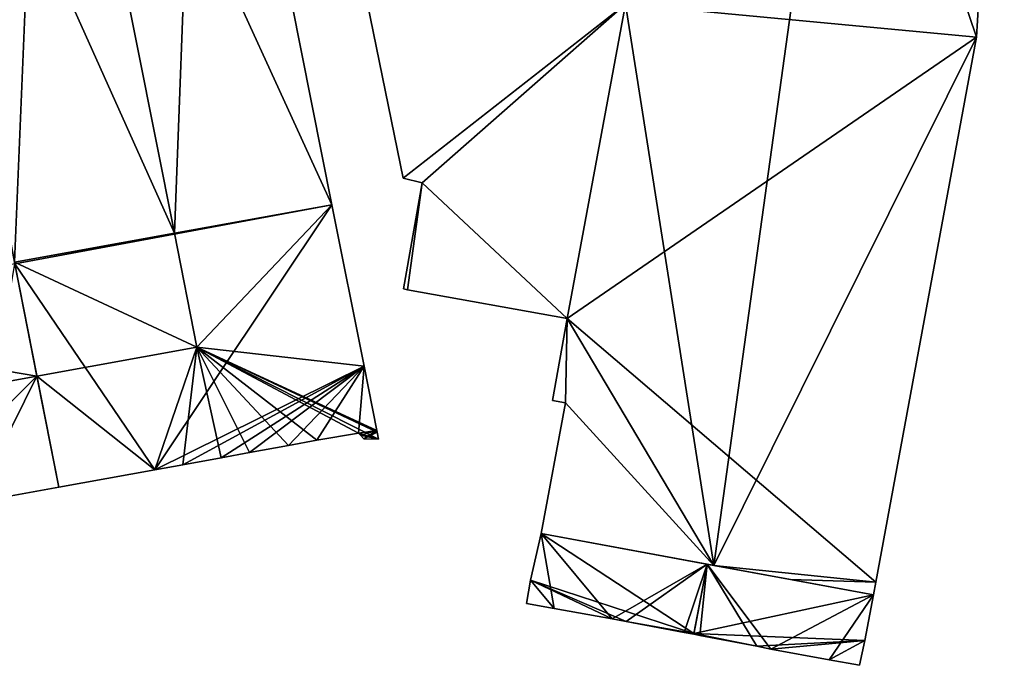
# Model space of a CAD drawing. Units: metres. Extents: x 72490 to 73135, y 346478 to 347011.
# Drawn here: x 72754 to 72791, y 346592 to 346616 of the extents above; entities that cross this region are included whole.
import ezdxf

# ---------------------------------------------------------------- set-up
doc = ezdxf.new("R2010")
doc.units = ezdxf.units.M
for name, color, linetype in [('FacadeFaces', 253, 'Continuous'), ('FloorBoundary', 4, 'Continuous'), ('FloorFaces', 253, 'Continuous'), ('OuterEaves', 4, 'Continuous'), ('RoofFaces', 24, 'Continuous'), ('RoofLines', 2, 'Continuous')]:
    doc.layers.add(name, color=color, linetype=linetype)

msp = doc.modelspace()

# ---------------------------------------------------------------- linework, layer by layer
at = {"layer": 'FacadeFaces'}
for points in [[(72765.552, 346608.958, 266.273), (72760.652, 346633.602, 258.176), (72760.652, 346633.602, 266.273), (72765.552, 346608.958, 266.273)], [(72765.552, 346608.958, 258.176), (72760.652, 346633.602, 258.176), (72765.552, 346608.958, 266.273), (72765.552, 346608.958, 258.176)], [(72764.079, 346630.129, 261.45), (72764.079, 346630.129, 258.149), (72768.205, 346609.948, 261.45), (72764.079, 346630.129, 261.45)], [(72768.205, 346609.948, 261.45), (72764.079, 346630.129, 258.149), (72768.205, 346609.948, 258.149), (72768.205, 346609.948, 261.45)], [(72789.581, 346615.196, 264.42), (72789.769, 346618.317, 258.122), (72789.769, 346618.317, 264.613), (72789.581, 346615.196, 264.42)], [(72789.581, 346615.196, 258.122), (72789.769, 346618.317, 258.122), (72789.581, 346615.196, 264.42), (72789.581, 346615.196, 258.122)], [(72776.495, 346616.429, 265.105), (72776.495, 346616.429, 258.122), (72774.317, 346604.709, 264.668), (72776.495, 346616.429, 265.105)], [(72776.495, 346616.429, 258.122), (72774.317, 346604.709, 258.122), (72774.317, 346604.709, 264.668), (72776.495, 346616.429, 258.122)], [(72774.317, 346604.709, 261.45), (72776.495, 346616.429, 258.149), (72776.495, 346616.429, 261.45), (72774.317, 346604.709, 261.45)], [(72774.317, 346604.709, 258.149), (72776.495, 346616.429, 258.149), (72774.317, 346604.709, 261.45), (72774.317, 346604.709, 258.149)], [(72785.834, 346594.892, 265.156), (72785.834, 346594.892, 258.122), (72789.581, 346615.196, 264.42), (72785.834, 346594.892, 265.156)], [(72785.834, 346594.892, 258.122), (72789.581, 346615.196, 258.122), (72789.581, 346615.196, 264.42), (72785.834, 346594.892, 258.122)], [(72768.205, 346609.948, 261.45), (72768.923, 346609.776, 258.149), (72768.923, 346609.776, 261.45), (72768.205, 346609.948, 261.45)], [(72768.205, 346609.948, 258.149), (72768.923, 346609.776, 258.149), (72768.205, 346609.948, 261.45), (72768.205, 346609.948, 258.149)], [(72768.923, 346609.776, 261.45), (72768.219, 346605.815, 258.149), (72768.219, 346605.815, 261.45), (72768.923, 346609.776, 261.45)], [(72768.923, 346609.776, 258.149), (72768.219, 346605.815, 258.149), (72768.923, 346609.776, 261.45), (72768.923, 346609.776, 258.149)], [(72766.749, 346602.934, 266.273), (72765.552, 346608.958, 258.176), (72765.552, 346608.958, 266.273), (72766.749, 346602.934, 266.273)], [(72766.749, 346602.934, 258.176), (72765.552, 346608.958, 258.176), (72766.749, 346602.934, 266.273), (72766.749, 346602.934, 258.176)], [(72768.219, 346605.815, 261.45), (72768.367, 346605.788, 258.149), (72768.367, 346605.788, 261.45), (72768.219, 346605.815, 261.45)], [(72768.219, 346605.815, 258.149), (72768.367, 346605.788, 258.149), (72768.219, 346605.815, 261.45), (72768.219, 346605.815, 258.149)], [(72768.367, 346605.788, 261.45), (72774.317, 346604.709, 258.149), (72774.317, 346604.709, 261.45), (72768.367, 346605.788, 261.45)], [(72768.367, 346605.788, 258.149), (72774.317, 346604.709, 258.149), (72768.367, 346605.788, 261.45), (72768.367, 346605.788, 258.149)], [(72774.317, 346604.709, 264.668), (72774.317, 346604.709, 258.122), (72773.781, 346601.658, 264.579), (72774.317, 346604.709, 264.668)], [(72773.781, 346601.658, 264.579), (72774.317, 346604.709, 258.122), (72773.781, 346601.658, 258.122), (72773.781, 346601.658, 264.579)], [(72767.225, 346600.542, 266.273), (72766.749, 346602.934, 258.176), (72766.749, 346602.934, 266.273), (72767.225, 346600.542, 266.273)], [(72767.225, 346600.542, 258.176), (72766.749, 346602.934, 258.176), (72767.225, 346600.542, 266.273), (72767.225, 346600.542, 258.176)], [(72774.264, 346601.571, 264.97), (72774.264, 346601.571, 258.122), (72773.35, 346596.696, 264.782), (72774.264, 346601.571, 264.97)], [(72774.264, 346601.571, 258.122), (72773.35, 346596.696, 258.122), (72773.35, 346596.696, 264.782), (72774.264, 346601.571, 258.122)], [(72773.781, 346601.658, 264.579), (72774.264, 346601.571, 258.122), (72774.264, 346601.571, 264.97), (72773.781, 346601.658, 264.579)], [(72773.781, 346601.658, 258.122), (72774.264, 346601.571, 258.122), (72773.781, 346601.658, 264.579), (72773.781, 346601.658, 258.122)], [(72764.986, 346600.179, 266.302), (72764.986, 346600.179, 258.176), (72766.545, 346600.436, 266.284), (72764.986, 346600.179, 266.302)], [(72764.986, 346600.179, 258.176), (72766.545, 346600.436, 258.176), (72766.545, 346600.436, 266.284), (72764.986, 346600.179, 258.176)], [(72766.545, 346600.436, 266.284), (72766.545, 346600.436, 258.176), (72766.62, 346600.36, 266.224), (72766.545, 346600.436, 266.284)], [(72766.545, 346600.436, 258.176), (72766.62, 346600.36, 258.176), (72766.62, 346600.36, 266.224), (72766.545, 346600.436, 258.176)], [(72766.62, 346600.36, 266.224), (72766.62, 346600.36, 258.176), (72766.742, 346600.235, 266.124), (72766.62, 346600.36, 266.224)], [(72766.62, 346600.36, 258.176), (72766.742, 346600.235, 258.176), (72766.742, 346600.235, 266.124), (72766.62, 346600.36, 258.176)], [(72767.239, 346600.472, 266.224), (72767.225, 346600.542, 258.176), (72767.225, 346600.542, 266.273), (72767.239, 346600.472, 266.224)], [(72767.239, 346600.472, 258.176), (72767.225, 346600.542, 258.176), (72767.239, 346600.472, 266.224), (72767.239, 346600.472, 258.176)], [(72767.289, 346600.222, 266.048), (72767.239, 346600.472, 258.176), (72767.239, 346600.472, 266.224), (72767.289, 346600.222, 266.048)], [(72767.289, 346600.222, 258.176), (72767.239, 346600.472, 258.176), (72767.289, 346600.222, 266.048), (72767.289, 346600.222, 258.176)], [(72762.476, 346599.718, 266.298), (72762.476, 346599.718, 258.176), (72763.932, 346599.977, 266.295), (72762.476, 346599.718, 266.298)], [(72762.476, 346599.718, 258.176), (72763.932, 346599.977, 258.176), (72763.932, 346599.977, 266.295), (72762.476, 346599.718, 258.176)], [(72763.932, 346599.977, 266.295), (72764.986, 346600.179, 258.176), (72764.986, 346600.179, 266.302), (72763.932, 346599.977, 266.295)], [(72763.932, 346599.977, 258.176), (72764.986, 346600.179, 258.176), (72763.932, 346599.977, 266.295), (72763.932, 346599.977, 258.176)], [(72766.742, 346600.235, 266.124), (72766.742, 346600.235, 258.176), (72767.289, 346600.222, 266.048), (72766.742, 346600.235, 266.124)], [(72766.742, 346600.235, 258.176), (72767.289, 346600.222, 258.176), (72767.289, 346600.222, 266.048), (72766.742, 346600.235, 258.176)], [(72759.993, 346599.262, 266.295), (72759.993, 346599.262, 258.176), (72761.427, 346599.519, 266.292), (72759.993, 346599.262, 266.295)], [(72759.993, 346599.262, 258.176), (72761.427, 346599.519, 258.176), (72761.427, 346599.519, 266.292), (72759.993, 346599.262, 258.176)], [(72761.427, 346599.519, 266.292), (72762.476, 346599.718, 258.176), (72762.476, 346599.718, 266.298), (72761.427, 346599.519, 266.292)], [(72761.427, 346599.519, 258.176), (72762.476, 346599.718, 258.176), (72761.427, 346599.519, 266.292), (72761.427, 346599.519, 258.176)], [(72758.95, 346599.074, 266.296), (72758.95, 346599.074, 258.176), (72759.993, 346599.262, 266.295), (72758.95, 346599.074, 266.296)], [(72758.95, 346599.074, 258.176), (72759.993, 346599.262, 258.176), (72759.993, 346599.262, 266.295), (72758.95, 346599.074, 258.176)], [(72755.371, 346598.427, 266.297), (72755.371, 346598.427, 258.176), (72758.95, 346599.074, 266.296), (72755.371, 346598.427, 266.297)], [(72755.371, 346598.427, 258.176), (72758.95, 346599.074, 258.176), (72758.95, 346599.074, 266.296), (72755.371, 346598.427, 258.176)], [(72752.211, 346597.856, 266.299), (72752.211, 346597.856, 258.176), (72755.371, 346598.427, 266.297), (72752.211, 346597.856, 266.299)], [(72752.211, 346597.856, 258.176), (72755.371, 346598.427, 258.176), (72755.371, 346598.427, 266.297), (72752.211, 346597.856, 258.176)], [(72773.35, 346596.696, 264.943), (72773.35, 346596.696, 258.041), (72772.955, 346594.964, 264.897), (72773.35, 346596.696, 264.943)], [(72773.35, 346596.696, 258.041), (72772.955, 346594.964, 258.041), (72772.955, 346594.964, 264.897), (72773.35, 346596.696, 258.041)], [(72773.35, 346596.696, 264.782), (72779.79, 346595.513, 258.122), (72779.79, 346595.513, 269.99), (72773.35, 346596.696, 264.782)], [(72773.35, 346596.696, 258.122), (72779.79, 346595.513, 258.122), (72773.35, 346596.696, 264.782), (72773.35, 346596.696, 258.122)], [(72779.548, 346595.557, 269.803), (72779.548, 346595.557, 258.041), (72773.35, 346596.696, 264.943), (72779.548, 346595.557, 269.803)], [(72779.548, 346595.557, 258.041), (72773.35, 346596.696, 258.041), (72773.35, 346596.696, 264.943), (72779.548, 346595.557, 258.041)], [(72785.746, 346594.418, 264.943), (72779.548, 346595.557, 258.041), (72779.548, 346595.557, 269.803), (72785.746, 346594.418, 264.943)], [(72785.746, 346594.418, 258.041), (72779.548, 346595.557, 258.041), (72785.746, 346594.418, 264.943), (72785.746, 346594.418, 258.041)], [(72779.79, 346595.513, 269.99), (72779.79, 346595.513, 258.122), (72782.647, 346594.988, 267.68), (72779.79, 346595.513, 269.99)], [(72779.79, 346595.513, 258.122), (72782.647, 346594.988, 258.122), (72782.647, 346594.988, 267.68), (72779.79, 346595.513, 258.122)], [(72772.955, 346594.964, 264.897), (72772.801, 346594.091, 258.041), (72772.801, 346594.091, 264.907), (72772.955, 346594.964, 264.897)], [(72772.955, 346594.964, 264.897), (72772.955, 346594.964, 258.041), (72772.801, 346594.091, 258.041), (72772.955, 346594.964, 264.897)], [(72782.647, 346594.988, 267.68), (72782.647, 346594.988, 258.122), (72785.746, 346594.418, 265.174), (72782.647, 346594.988, 267.68)], [(72782.647, 346594.988, 258.122), (72785.746, 346594.418, 258.122), (72785.746, 346594.418, 265.174), (72782.647, 346594.988, 258.122)], [(72785.746, 346594.418, 265.174), (72785.746, 346594.418, 258.122), (72785.834, 346594.892, 265.156), (72785.746, 346594.418, 265.174)], [(72785.746, 346594.418, 258.122), (72785.834, 346594.892, 258.122), (72785.834, 346594.892, 265.156), (72785.746, 346594.418, 258.122)], [(72785.417, 346592.711, 264.943), (72785.417, 346592.711, 258.041), (72785.746, 346594.418, 264.943), (72785.417, 346592.711, 264.943)], [(72785.417, 346592.711, 258.041), (72785.746, 346594.418, 258.041), (72785.746, 346594.418, 264.943), (72785.417, 346592.711, 258.041)], [(72772.801, 346594.091, 264.907), (72773.844, 346593.908, 258.041), (72773.844, 346593.908, 265.724), (72772.801, 346594.091, 264.907)], [(72772.801, 346594.091, 258.041), (72773.844, 346593.908, 258.041), (72772.801, 346594.091, 264.907), (72772.801, 346594.091, 258.041)], [(72773.844, 346593.908, 265.724), (72775.998, 346593.517, 258.041), (72775.998, 346593.517, 267.412), (72773.844, 346593.908, 265.724)], [(72773.844, 346593.908, 258.041), (72775.998, 346593.517, 258.041), (72773.844, 346593.908, 265.724), (72773.844, 346593.908, 258.041)], [(72775.998, 346593.517, 267.412), (72776.522, 346593.421, 258.041), (72776.522, 346593.421, 267.823), (72775.998, 346593.517, 267.412)], [(72775.998, 346593.517, 258.041), (72776.522, 346593.421, 258.041), (72775.998, 346593.517, 267.412), (72775.998, 346593.517, 258.041)], [(72776.522, 346593.421, 267.823), (72778.686, 346593.015, 258.041), (72778.686, 346593.015, 269.521), (72776.522, 346593.421, 267.823)], [(72776.522, 346593.421, 258.041), (72778.686, 346593.015, 258.041), (72776.522, 346593.421, 267.823), (72776.522, 346593.421, 258.041)], [(72778.686, 346593.015, 269.521), (72779.045, 346592.946, 258.041), (72779.045, 346592.946, 269.803), (72778.686, 346593.015, 269.521)], [(72778.686, 346593.015, 258.041), (72779.045, 346592.946, 258.041), (72778.686, 346593.015, 269.521), (72778.686, 346593.015, 258.041)], [(72779.045, 346592.946, 269.803), (72779.045, 346592.946, 258.041), (72779.271, 346592.902, 269.625), (72779.045, 346592.946, 269.803)], [(72779.045, 346592.946, 258.041), (72779.271, 346592.902, 258.041), (72779.271, 346592.902, 269.625), (72779.045, 346592.946, 258.041)], [(72779.271, 346592.902, 269.625), (72779.271, 346592.902, 258.041), (72781.393, 346592.495, 267.959), (72779.271, 346592.902, 269.625)], [(72779.271, 346592.902, 258.041), (72781.393, 346592.495, 258.041), (72781.393, 346592.495, 267.959), (72779.271, 346592.902, 258.041)], [(72785.222, 346591.787, 264.956), (72785.222, 346591.787, 258.041), (72785.417, 346592.711, 264.943), (72785.222, 346591.787, 264.956)], [(72785.222, 346591.787, 258.041), (72785.417, 346592.711, 258.041), (72785.417, 346592.711, 264.943), (72785.222, 346591.787, 258.041)], [(72781.393, 346592.495, 267.959), (72781.393, 346592.495, 258.041), (72781.921, 346592.394, 267.544), (72781.393, 346592.495, 267.959)], [(72781.393, 346592.495, 258.041), (72781.921, 346592.394, 258.041), (72781.921, 346592.394, 267.544), (72781.393, 346592.495, 258.041)], [(72781.921, 346592.394, 267.544), (72781.921, 346592.394, 258.041), (72784.09, 346591.995, 265.843), (72781.921, 346592.394, 267.544)], [(72781.921, 346592.394, 258.041), (72784.09, 346591.995, 258.041), (72784.09, 346591.995, 265.843), (72781.921, 346592.394, 258.041)], [(72784.09, 346591.995, 265.843), (72784.09, 346591.995, 258.041), (72785.222, 346591.787, 264.956), (72784.09, 346591.995, 265.843)], [(72784.09, 346591.995, 258.041), (72785.222, 346591.787, 258.041), (72785.222, 346591.787, 264.956), (72784.09, 346591.995, 258.041)]]:
    msp.add_3dface(points, dxfattribs=at)
at = {"layer": 'FloorBoundary'}
for points in [[(72752.211, 346597.856, 258.176), (72755.371, 346598.427, 258.176), (72758.95, 346599.074, 258.176), (72759.993, 346599.262, 258.176), (72761.427, 346599.519, 258.176), (72762.476, 346599.718, 258.176), (72763.932, 346599.977, 258.176), (72764.986, 346600.179, 258.176), (72766.545, 346600.436, 258.176), (72766.62, 346600.36, 258.176), (72766.742, 346600.235, 258.176), (72767.289, 346600.222, 258.176), (72767.239, 346600.472, 258.176), (72767.225, 346600.542, 258.176), (72766.749, 346602.934, 258.176), (72765.552, 346608.958, 258.176), (72760.652, 346633.602, 258.176), (72754.79, 346632.474, 258.176), (72749.135, 346631.385, 258.176)], [(72768.205, 346609.948, 258.149), (72768.923, 346609.776, 258.149), (72768.219, 346605.815, 258.149), (72768.367, 346605.788, 258.149), (72774.317, 346604.709, 258.149), (72776.495, 346616.429, 258.149), (72777.293, 346626.567, 258.149), (72777.554, 346629.887, 258.149), (72776.695, 346629.909, 258.149), (72776.716, 346629.808, 258.149), (72776.63, 346629.81, 258.149), (72764.079, 346630.129, 258.149), (72768.205, 346609.948, 258.149)], [(72773.781, 346601.658, 258.122), (72774.264, 346601.571, 258.122), (72773.35, 346596.696, 258.122), (72779.79, 346595.513, 258.122), (72782.647, 346594.988, 258.122), (72785.746, 346594.418, 258.122), (72785.834, 346594.892, 258.122), (72789.581, 346615.196, 258.122), (72789.769, 346618.317, 258.122), (72789.807, 346619.375, 258.122), (72790.622, 346629.599, 258.122), (72790.609, 346629.824, 258.122), (72784.571, 346630.005, 258.122), (72779.821, 346630.148, 258.122), (72777.58, 346630.215, 258.122), (72776.495, 346616.429, 258.122), (72774.317, 346604.709, 258.122), (72773.781, 346601.658, 258.122)], [(72772.801, 346594.091, 258.041), (72773.844, 346593.908, 258.041), (72775.998, 346593.517, 258.041), (72776.522, 346593.421, 258.041), (72778.686, 346593.015, 258.041), (72779.045, 346592.946, 258.041), (72779.271, 346592.902, 258.041), (72781.393, 346592.495, 258.041), (72781.921, 346592.394, 258.041), (72784.09, 346591.995, 258.041), (72785.222, 346591.787, 258.041), (72785.417, 346592.711, 258.041), (72785.746, 346594.418, 258.041), (72779.548, 346595.557, 258.041), (72773.35, 346596.696, 258.041), (72772.955, 346594.964, 258.041), (72772.801, 346594.091, 258.041)]]:
    msp.add_polyline3d(points, dxfattribs=at)
at = {"layer": 'FloorFaces'}
for points in [[(72765.552, 346608.958, 258.176), (72754.79, 346632.474, 258.176), (72760.652, 346633.602, 258.176), (72765.552, 346608.958, 258.176)], [(72754.79, 346632.474, 258.176), (72753.713, 346606.809, 258.176), (72749.135, 346631.385, 258.176), (72754.79, 346632.474, 258.176)], [(72765.552, 346608.958, 258.176), (72753.713, 346606.809, 258.176), (72754.79, 346632.474, 258.176), (72765.552, 346608.958, 258.176)], [(72768.205, 346609.948, 258.149), (72764.079, 346630.129, 258.149), (72776.495, 346616.429, 258.149), (72768.205, 346609.948, 258.149)], [(72789.581, 346615.196, 258.122), (72776.495, 346616.429, 258.122), (72789.769, 346618.317, 258.122), (72789.581, 346615.196, 258.122)], [(72768.205, 346609.948, 258.149), (72776.495, 346616.429, 258.149), (72768.923, 346609.776, 258.149), (72768.205, 346609.948, 258.149)], [(72768.923, 346609.776, 258.149), (72776.495, 346616.429, 258.149), (72774.317, 346604.709, 258.149), (72768.923, 346609.776, 258.149)], [(72789.581, 346615.196, 258.122), (72774.317, 346604.709, 258.122), (72776.495, 346616.429, 258.122), (72789.581, 346615.196, 258.122)], [(72785.834, 346594.892, 258.122), (72774.317, 346604.709, 258.122), (72789.581, 346615.196, 258.122), (72785.834, 346594.892, 258.122)], [(72768.923, 346609.776, 258.149), (72768.367, 346605.788, 258.149), (72768.219, 346605.815, 258.149), (72768.923, 346609.776, 258.149)], [(72768.923, 346609.776, 258.149), (72774.317, 346604.709, 258.149), (72768.367, 346605.788, 258.149), (72768.923, 346609.776, 258.149)], [(72765.552, 346608.958, 258.176), (72753.724, 346606.751, 258.176), (72753.713, 346606.809, 258.176), (72765.552, 346608.958, 258.176)], [(72758.95, 346599.074, 258.176), (72753.724, 346606.751, 258.176), (72765.552, 346608.958, 258.176), (72758.95, 346599.074, 258.176)], [(72758.95, 346599.074, 258.176), (72765.552, 346608.958, 258.176), (72766.749, 346602.934, 258.176), (72758.95, 346599.074, 258.176)], [(72752.211, 346597.856, 258.176), (72753.724, 346606.751, 258.176), (72755.371, 346598.427, 258.176), (72752.211, 346597.856, 258.176)], [(72755.371, 346598.427, 258.176), (72753.724, 346606.751, 258.176), (72758.95, 346599.074, 258.176), (72755.371, 346598.427, 258.176)], [(72773.781, 346601.658, 258.122), (72774.317, 346604.709, 258.122), (72774.264, 346601.571, 258.122), (72773.781, 346601.658, 258.122)], [(72774.264, 346601.571, 258.122), (72774.317, 346604.709, 258.122), (72779.79, 346595.513, 258.122), (72774.264, 346601.571, 258.122)], [(72779.79, 346595.513, 258.122), (72774.317, 346604.709, 258.122), (72785.834, 346594.892, 258.122), (72779.79, 346595.513, 258.122)], [(72758.95, 346599.074, 258.176), (72766.749, 346602.934, 258.176), (72759.993, 346599.262, 258.176), (72758.95, 346599.074, 258.176)], [(72759.993, 346599.262, 258.176), (72766.749, 346602.934, 258.176), (72761.427, 346599.519, 258.176), (72759.993, 346599.262, 258.176)], [(72761.427, 346599.519, 258.176), (72766.749, 346602.934, 258.176), (72762.476, 346599.718, 258.176), (72761.427, 346599.519, 258.176)], [(72762.476, 346599.718, 258.176), (72766.749, 346602.934, 258.176), (72763.932, 346599.977, 258.176), (72762.476, 346599.718, 258.176)], [(72763.932, 346599.977, 258.176), (72766.749, 346602.934, 258.176), (72764.986, 346600.179, 258.176), (72763.932, 346599.977, 258.176)], [(72764.986, 346600.179, 258.176), (72766.749, 346602.934, 258.176), (72766.545, 346600.436, 258.176), (72764.986, 346600.179, 258.176)], [(72766.545, 346600.436, 258.176), (72766.749, 346602.934, 258.176), (72767.225, 346600.542, 258.176), (72766.545, 346600.436, 258.176)], [(72774.264, 346601.571, 258.122), (72779.79, 346595.513, 258.122), (72773.35, 346596.696, 258.122), (72774.264, 346601.571, 258.122)], [(72766.545, 346600.436, 258.176), (72767.225, 346600.542, 258.176), (72766.62, 346600.36, 258.176), (72766.545, 346600.436, 258.176)], [(72766.62, 346600.36, 258.176), (72767.225, 346600.542, 258.176), (72766.742, 346600.235, 258.176), (72766.62, 346600.36, 258.176)], [(72766.742, 346600.235, 258.176), (72767.225, 346600.542, 258.176), (72767.239, 346600.472, 258.176), (72766.742, 346600.235, 258.176)], [(72766.742, 346600.235, 258.176), (72767.239, 346600.472, 258.176), (72767.289, 346600.222, 258.176), (72766.742, 346600.235, 258.176)], [(72773.844, 346593.908, 258.041), (72772.955, 346594.964, 258.041), (72773.35, 346596.696, 258.041), (72773.844, 346593.908, 258.041)], [(72773.844, 346593.908, 258.041), (72773.35, 346596.696, 258.041), (72775.998, 346593.517, 258.041), (72773.844, 346593.908, 258.041)], [(72775.998, 346593.517, 258.041), (72773.35, 346596.696, 258.041), (72779.548, 346595.557, 258.041), (72775.998, 346593.517, 258.041)], [(72775.998, 346593.517, 258.041), (72779.548, 346595.557, 258.041), (72776.522, 346593.421, 258.041), (72775.998, 346593.517, 258.041)], [(72776.522, 346593.421, 258.041), (72779.548, 346595.557, 258.041), (72778.686, 346593.015, 258.041), (72776.522, 346593.421, 258.041)], [(72778.686, 346593.015, 258.041), (72779.548, 346595.557, 258.041), (72779.045, 346592.946, 258.041), (72778.686, 346593.015, 258.041)], [(72779.045, 346592.946, 258.041), (72779.548, 346595.557, 258.041), (72779.271, 346592.902, 258.041), (72779.045, 346592.946, 258.041)], [(72779.271, 346592.902, 258.041), (72779.548, 346595.557, 258.041), (72781.393, 346592.495, 258.041), (72779.271, 346592.902, 258.041)], [(72781.393, 346592.495, 258.041), (72779.548, 346595.557, 258.041), (72781.921, 346592.394, 258.041), (72781.393, 346592.495, 258.041)], [(72781.921, 346592.394, 258.041), (72779.548, 346595.557, 258.041), (72785.746, 346594.418, 258.041), (72781.921, 346592.394, 258.041)], [(72779.79, 346595.513, 258.122), (72785.834, 346594.892, 258.122), (72782.647, 346594.988, 258.122), (72779.79, 346595.513, 258.122)], [(72772.801, 346594.091, 258.041), (72772.955, 346594.964, 258.041), (72773.844, 346593.908, 258.041), (72772.801, 346594.091, 258.041)], [(72782.647, 346594.988, 258.122), (72785.834, 346594.892, 258.122), (72785.746, 346594.418, 258.122), (72782.647, 346594.988, 258.122)], [(72781.921, 346592.394, 258.041), (72785.746, 346594.418, 258.041), (72784.09, 346591.995, 258.041), (72781.921, 346592.394, 258.041)], [(72784.09, 346591.995, 258.041), (72785.746, 346594.418, 258.041), (72785.417, 346592.711, 258.041), (72784.09, 346591.995, 258.041)], [(72784.09, 346591.995, 258.041), (72785.417, 346592.711, 258.041), (72785.222, 346591.787, 258.041), (72784.09, 346591.995, 258.041)]]:
    msp.add_3dface(points, dxfattribs=at)
at = {"layer": 'OuterEaves'}
for points in [[(72752.211, 346597.856, 266.299), (72755.371, 346598.427, 266.297), (72758.95, 346599.074, 266.296), (72759.993, 346599.262, 266.295), (72761.427, 346599.519, 266.292), (72762.476, 346599.718, 266.298), (72763.932, 346599.977, 266.295), (72764.986, 346600.179, 266.302), (72766.545, 346600.436, 266.284), (72766.62, 346600.36, 266.224), (72766.742, 346600.235, 266.124), (72767.289, 346600.222, 266.048), (72767.239, 346600.472, 266.224), (72767.225, 346600.542, 266.273), (72766.749, 346602.934, 266.273), (72765.552, 346608.958, 266.273), (72760.652, 346633.602, 266.273), (72754.79, 346632.474, 269.203), (72749.135, 346631.385, 266.376)], [(72768.219, 346605.815, 261.45), (72768.367, 346605.788, 261.45), (72774.317, 346604.709, 261.45), (72776.495, 346616.429, 261.45), (72777.293, 346626.567, 261.45), (72777.554, 346629.887, 261.45), (72776.695, 346629.909, 261.45), (72776.716, 346629.808, 261.45), (72776.63, 346629.81, 261.45), (72764.079, 346630.129, 261.45), (72768.205, 346609.948, 261.45), (72768.923, 346609.776, 261.45), (72768.219, 346605.815, 261.45)], [(72790.622, 346629.599, 265.174), (72790.609, 346629.824, 265.208), (72784.571, 346630.005, 269.99), (72779.821, 346630.148, 266.228), (72777.58, 346630.215, 264.454), (72776.495, 346616.429, 265.105), (72774.317, 346604.709, 264.668), (72773.781, 346601.658, 264.579), (72774.264, 346601.571, 264.97), (72773.35, 346596.696, 264.782), (72779.79, 346595.513, 269.99), (72782.647, 346594.988, 267.68), (72785.746, 346594.418, 265.174), (72785.834, 346594.892, 265.156), (72789.581, 346615.196, 264.42), (72789.769, 346618.317, 264.613), (72789.807, 346619.375, 264.699), (72790.622, 346629.599, 265.174)], [(72785.222, 346591.787, 264.956), (72785.417, 346592.711, 264.943), (72785.746, 346594.418, 264.943), (72779.548, 346595.557, 269.803), (72773.35, 346596.696, 264.943), (72772.955, 346594.964, 264.897), (72772.801, 346594.091, 264.907), (72773.844, 346593.908, 265.724), (72775.998, 346593.517, 267.412), (72776.522, 346593.421, 267.823), (72778.686, 346593.015, 269.521), (72779.045, 346592.946, 269.803), (72779.271, 346592.902, 269.625), (72781.393, 346592.495, 267.959), (72781.921, 346592.394, 267.544), (72784.09, 346591.995, 265.843), (72785.222, 346591.787, 264.956)]]:
    msp.add_polyline3d(points, dxfattribs=at)
at = {"layer": 'RoofFaces'}
for points in [[(72754.79, 346632.474, 269.203), (72759.678, 346607.891, 269.203), (72760.652, 346633.602, 266.273), (72754.79, 346632.474, 269.203)], [(72760.652, 346633.602, 266.273), (72759.678, 346607.891, 269.203), (72765.552, 346608.958, 266.273), (72760.652, 346633.602, 266.273)], [(72749.135, 346631.385, 266.376), (72759.678, 346607.891, 269.203), (72754.79, 346632.474, 269.203), (72749.135, 346631.385, 266.376)], [(72753.713, 346606.809, 266.228), (72759.678, 346607.891, 269.203), (72749.135, 346631.385, 266.376), (72753.713, 346606.809, 266.228)], [(72764.079, 346630.129, 261.45), (72768.205, 346609.948, 261.45), (72776.495, 346616.429, 261.45), (72764.079, 346630.129, 261.45)], [(72776.495, 346616.429, 265.105), (72779.79, 346595.513, 269.99), (72784.571, 346630.005, 269.99), (72776.495, 346616.429, 265.105)], [(72779.79, 346595.513, 269.99), (72789.581, 346615.196, 264.42), (72784.571, 346630.005, 269.99), (72779.79, 346595.513, 269.99)], [(72789.581, 346615.196, 264.42), (72789.769, 346618.317, 264.613), (72784.571, 346630.005, 269.99), (72789.581, 346615.196, 264.42)], [(72768.205, 346609.948, 261.45), (72768.923, 346609.776, 261.45), (72776.495, 346616.429, 261.45), (72768.205, 346609.948, 261.45)], [(72776.495, 346616.429, 261.45), (72768.923, 346609.776, 261.45), (72774.317, 346604.709, 261.45), (72776.495, 346616.429, 261.45)], [(72774.317, 346604.709, 264.668), (72779.79, 346595.513, 269.99), (72776.495, 346616.429, 265.105), (72774.317, 346604.709, 264.668)], [(72785.834, 346594.892, 265.156), (72789.581, 346615.196, 264.42), (72779.79, 346595.513, 269.99), (72785.834, 346594.892, 265.156)], [(72768.367, 346605.788, 261.45), (72768.923, 346609.776, 261.45), (72768.219, 346605.815, 261.45), (72768.367, 346605.788, 261.45)], [(72774.317, 346604.709, 261.45), (72768.923, 346609.776, 261.45), (72768.367, 346605.788, 261.45), (72774.317, 346604.709, 261.45)], [(72759.678, 346607.891, 269.203), (72760.521, 346603.649, 269.203), (72765.552, 346608.958, 266.273), (72759.678, 346607.891, 269.203)], [(72765.552, 346608.958, 266.273), (72760.521, 346603.649, 269.203), (72766.749, 346602.934, 266.273), (72765.552, 346608.958, 266.273)], [(72753.713, 346606.809, 266.228), (72760.521, 346603.649, 269.203), (72759.678, 346607.891, 269.203), (72753.713, 346606.809, 266.228)], [(72742.503, 346604.613, 266.333), (72754.548, 346602.565, 269.203), (72753.724, 346606.751, 266.266), (72742.503, 346604.613, 266.333)], [(72753.724, 346606.751, 266.266), (72754.548, 346602.565, 269.203), (72753.713, 346606.809, 266.228), (72753.724, 346606.751, 266.266)], [(72753.713, 346606.809, 266.228), (72754.548, 346602.565, 269.203), (72760.521, 346603.649, 269.203), (72753.713, 346606.809, 266.228)], [(72773.781, 346601.658, 264.579), (72774.264, 346601.571, 264.97), (72774.317, 346604.709, 264.668), (72773.781, 346601.658, 264.579)], [(72774.264, 346601.571, 264.97), (72779.79, 346595.513, 269.99), (72774.317, 346604.709, 264.668), (72774.264, 346601.571, 264.97)], [(72743.219, 346600.508, 269.203), (72754.548, 346602.565, 269.203), (72742.503, 346604.613, 266.333), (72743.219, 346600.508, 269.203)], [(72760.521, 346603.649, 269.203), (72754.548, 346602.565, 269.203), (72758.95, 346599.074, 266.296), (72760.521, 346603.649, 269.203)], [(72759.993, 346599.262, 266.295), (72760.521, 346603.649, 269.203), (72758.95, 346599.074, 266.296), (72759.993, 346599.262, 266.295)], [(72761.427, 346599.519, 266.292), (72760.521, 346603.649, 269.203), (72759.993, 346599.262, 266.295), (72761.427, 346599.519, 266.292)], [(72762.476, 346599.718, 266.298), (72760.521, 346603.649, 269.203), (72761.427, 346599.519, 266.292), (72762.476, 346599.718, 266.298)], [(72763.932, 346599.977, 266.295), (72760.521, 346603.649, 269.203), (72762.476, 346599.718, 266.298), (72763.932, 346599.977, 266.295)], [(72764.986, 346600.179, 266.302), (72760.521, 346603.649, 269.203), (72763.932, 346599.977, 266.295), (72764.986, 346600.179, 266.302)], [(72766.545, 346600.436, 266.284), (72760.521, 346603.649, 269.203), (72764.986, 346600.179, 266.302), (72766.545, 346600.436, 266.284)], [(72767.289, 346600.222, 266.048), (72760.521, 346603.649, 269.203), (72766.545, 346600.436, 266.284), (72767.289, 346600.222, 266.048)], [(72767.239, 346600.472, 266.224), (72760.521, 346603.649, 269.203), (72767.289, 346600.222, 266.048), (72767.239, 346600.472, 266.224)], [(72767.225, 346600.542, 266.273), (72760.521, 346603.649, 269.203), (72767.239, 346600.472, 266.224), (72767.225, 346600.542, 266.273)], [(72766.749, 346602.934, 266.273), (72760.521, 346603.649, 269.203), (72767.225, 346600.542, 266.273), (72766.749, 346602.934, 266.273)], [(72749.309, 346597.327, 266.298), (72754.548, 346602.565, 269.203), (72743.219, 346600.508, 269.203), (72749.309, 346597.327, 266.298)], [(72752.211, 346597.856, 266.299), (72754.548, 346602.565, 269.203), (72749.309, 346597.327, 266.298), (72752.211, 346597.856, 266.299)], [(72755.371, 346598.427, 266.297), (72754.548, 346602.565, 269.203), (72752.211, 346597.856, 266.299), (72755.371, 346598.427, 266.297)], [(72758.95, 346599.074, 266.296), (72754.548, 346602.565, 269.203), (72755.371, 346598.427, 266.297), (72758.95, 346599.074, 266.296)], [(72773.35, 346596.696, 264.782), (72779.79, 346595.513, 269.99), (72774.264, 346601.571, 264.97), (72773.35, 346596.696, 264.782)], [(72766.62, 346600.36, 266.224), (72767.289, 346600.222, 266.048), (72766.545, 346600.436, 266.284), (72766.62, 346600.36, 266.224)], [(72766.742, 346600.235, 266.124), (72767.289, 346600.222, 266.048), (72766.62, 346600.36, 266.224), (72766.742, 346600.235, 266.124)], [(72772.955, 346594.964, 264.897), (72779.051, 346592.976, 269.803), (72773.35, 346596.696, 264.943), (72772.955, 346594.964, 264.897)], [(72773.35, 346596.696, 264.943), (72779.051, 346592.976, 269.803), (72779.548, 346595.557, 269.803), (72773.35, 346596.696, 264.943)], [(72779.548, 346595.557, 269.803), (72779.051, 346592.976, 269.803), (72785.746, 346594.418, 264.943), (72779.548, 346595.557, 269.803)], [(72782.647, 346594.988, 267.68), (72785.834, 346594.892, 265.156), (72779.79, 346595.513, 269.99), (72782.647, 346594.988, 267.68)], [(72772.801, 346594.091, 264.907), (72773.844, 346593.908, 265.724), (72772.955, 346594.964, 264.897), (72772.801, 346594.091, 264.907)], [(72773.844, 346593.908, 265.724), (72775.998, 346593.517, 267.412), (72772.955, 346594.964, 264.897), (72773.844, 346593.908, 265.724)], [(72775.998, 346593.517, 267.412), (72776.522, 346593.421, 267.823), (72772.955, 346594.964, 264.897), (72775.998, 346593.517, 267.412)], [(72776.522, 346593.421, 267.823), (72779.051, 346592.976, 269.803), (72772.955, 346594.964, 264.897), (72776.522, 346593.421, 267.823)], [(72785.746, 346594.418, 265.174), (72785.834, 346594.892, 265.156), (72782.647, 346594.988, 267.68), (72785.746, 346594.418, 265.174)], [(72785.746, 346594.418, 264.943), (72779.051, 346592.976, 269.803), (72785.417, 346592.711, 264.943), (72785.746, 346594.418, 264.943)], [(72778.686, 346593.015, 269.521), (72779.051, 346592.976, 269.803), (72776.522, 346593.421, 267.823), (72778.686, 346593.015, 269.521)], [(72779.045, 346592.946, 269.803), (72779.051, 346592.976, 269.803), (72778.686, 346593.015, 269.521), (72779.045, 346592.946, 269.803)], [(72779.271, 346592.902, 269.625), (72779.051, 346592.976, 269.803), (72779.045, 346592.946, 269.803), (72779.271, 346592.902, 269.625)], [(72785.417, 346592.711, 264.943), (72779.051, 346592.976, 269.803), (72781.393, 346592.495, 267.959), (72785.417, 346592.711, 264.943)], [(72781.393, 346592.495, 267.959), (72779.051, 346592.976, 269.803), (72779.271, 346592.902, 269.625), (72781.393, 346592.495, 267.959)], [(72781.393, 346592.495, 267.959), (72781.921, 346592.394, 267.544), (72785.417, 346592.711, 264.943), (72781.393, 346592.495, 267.959)], [(72781.921, 346592.394, 267.544), (72784.09, 346591.995, 265.843), (72785.417, 346592.711, 264.943), (72781.921, 346592.394, 267.544)], [(72785.417, 346592.711, 264.943), (72784.09, 346591.995, 265.843), (72785.222, 346591.787, 264.956), (72785.417, 346592.711, 264.943)]]:
    msp.add_3dface(points, dxfattribs=at)
at = {"layer": 'RoofLines'}
for points in [[(72754.79, 346632.474, 269.203), (72759.678, 346607.891, 269.203), (72760.521, 346603.649, 269.203)], [(72784.571, 346630.005, 269.99), (72779.79, 346595.513, 269.99)], [(72760.521, 346603.649, 269.203), (72753.713, 346606.809, 266.228)], [(72738.511, 346599.653, 269.203), (72743.219, 346600.508, 269.203), (72754.548, 346602.565, 269.203), (72760.521, 346603.649, 269.203)], [(72767.225, 346600.542, 266.273), (72760.521, 346603.649, 269.203)], [(72779.548, 346595.557, 269.803), (72779.051, 346592.976, 269.803), (72779.045, 346592.946, 269.803)]]:
    msp.add_polyline3d(points, dxfattribs=at)

doc.saveas('drawing.dxf')
